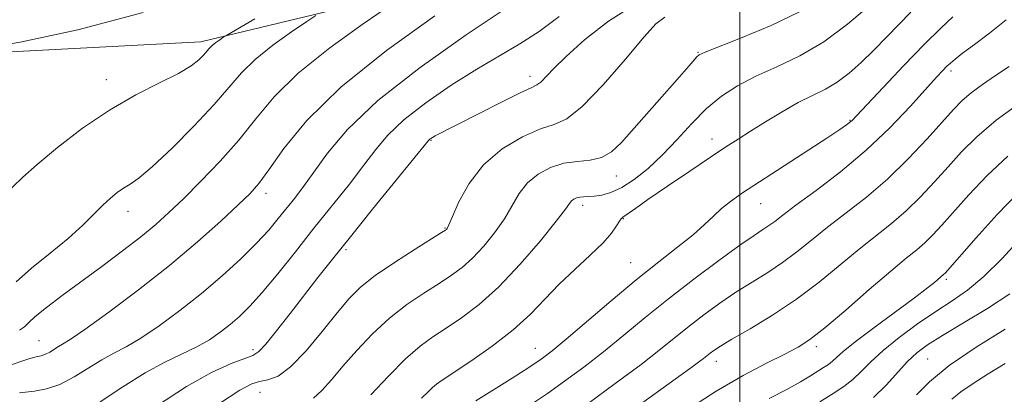
# Model space of a CAD drawing. Extents: x 2062300 to 2065200, y 337300 to 340200.
# Drawn here: x 2064366 to 2064549, y 339701 to 339771 of the extents above; entities that cross this region are included whole.
import ezdxf

# ---------------------------------------------------------------- set-up
doc = ezdxf.new("R2010")
doc.units = 0
doc.header["$MEASUREMENT"] = 0
for name, color, linetype, lineweight in [('32000', 7, 'Continuous', 0), ('DTM HARD BREAKLINE', 7, 'Continuous', 0), ('DTM SPOT ELEVATION', 2, 'Continuous', 13), ('INDEX CONTOUR', 41, 'Continuous', 13), ('INTERMEDIATE CONTOUR', 44, 'Continuous', 0)]:
    doc.layers.add(name, color=color, linetype=linetype, lineweight=lineweight)

msp = doc.modelspace()

# ---------------------------------------------------------------- linework, layer by layer
at = {"layer": '32000', "flags": 128}
msp.add_lwpolyline([(2064500, 340000), (2064500, 337500)], dxfattribs=at)
at = {"layer": 'DTM HARD BREAKLINE'}
msp.add_polyline3d([(2064651.574, 340000, 1126.47), (2064647.95, 339977.67, 1126.16), (2064634.92, 339925.58, 1127.23), (2064599.04, 339904.15, 1124.51), (2064597.05, 339841.97, 1123.87), (2064567.38, 339809.45, 1125.5), (2064522.46, 339794.49, 1124.35), (2064465.47, 339782.37, 1125.06), (2064399.62, 339766.46, 1117.47), (2064337.02, 339763.22, 1115.54), (2064276.26, 339768.82, 1113.32), (2064256.3, 339755.8, 1110.61), (2064265.06, 339720.96, 1111.41), (2064266.41, 339700.23, 1111.87), (2064258.7, 339679.52, 1114.33), (2064221.85, 339669.36, 1113.97), (2064171.51, 339658.44, 1108.65), (2064117.68, 339624.98, 1106.82), (2064045.32, 339586.75, 1102.82), (2064007.32, 339525.28, 1101.57), (2063981.85, 339486.31, 1100.79), (2063944.27, 339434.49, 1097.87), (2063947.58, 339397.976, 1097.222)], dxfattribs=at)
at = {"layer": 'DTM SPOT ELEVATION'}
for p in [(2064492.21, 339764.52, 1133.9), (2064539.35, 339761.06, 1142.4), (2064382.04, 339759.46, 1117.4), (2064460.93, 339760.06, 1129.5), (2064520.53, 339751.88, 1139.9), (2064442.49, 339748.18, 1130.1), (2064494.82, 339748.43, 1137.4), (2064477.01, 339741.52, 1134.7), (2064411.77, 339738.31, 1124.5), (2064470.73, 339736.07, 1136.5), (2064503.91, 339736.42, 1140.8), (2064386.04, 339734.95, 1120.6), (2064478.32, 339733.59, 1138.1), (2064445.12, 339731.87, 1131.9), (2064426.69, 339727.85, 1130.3), (2064479.65, 339725.41, 1139.1), (2064538.49, 339722.33, 1150.3), (2064369.46, 339710.9, 1123.1), (2064514.23, 339709.8, 1148.4), (2064409.35, 339709.27, 1129.6), (2064461.91, 339709.51, 1139.2), (2064495.62, 339707.07, 1146.6), (2064534.98, 339707.48, 1155.1), (2064410.65, 339701.3, 1132.9)]:
    msp.add_point(p, dxfattribs=at)
at = {"layer": 'INDEX CONTOUR'}
for points in [[(2064480.922, 339773.76, 1130), (2064475.52, 339770.345, 1130), (2064471.069, 339766.861, 1130), (2064467.659, 339763.782, 1130), (2064465.319, 339761.483, 1130), (2064462.916, 339758.986, 1130), (2064462.23, 339758.459, 1130), (2064461.177, 339757.942, 1130), (2064459.093, 339756.971, 1130), (2064455.605, 339755.251, 1130), (2064451.489, 339753.178, 1130), (2064443.25, 339748.986, 1130), (2064442.774, 339748.72, 1130), (2064442.456, 339748.518, 1130), (2064442.248, 339748.36, 1130), (2064442.012, 339748.109, 1130), (2064431.625, 339735.358, 1130), (2064427.479, 339730.243, 1130), (2064424.147, 339726.086, 1130), (2064421.426, 339722.641, 1130), (2064416.232, 339715.964, 1130), (2064413.711, 339712.747, 1130), (2064411.702, 339710.268, 1130), (2064410.411, 339708.879, 1130), (2064409.339, 339708.189, 1130), (2064407.809, 339707.619, 1130), (2064405.266, 339706.647, 1130), (2064401.63, 339704.977, 1130), (2064396.941, 339702.366, 1130), (2064391.39, 339698.767, 1130)], [(2064421.056, 339771.405, 1120), (2064419.343, 339770.269, 1120), (2064416.512, 339768.348, 1120), (2064413.031, 339765.855, 1120), (2064409.732, 339763.214, 1120), (2064407.186, 339760.71, 1120), (2064402.137, 339754.851, 1120), (2064398.4, 339750.864, 1120), (2064394.283, 339746.735, 1120), (2064390.643, 339743.306, 1120), (2064388.117, 339741.187, 1120), (2064386.469, 339740.041, 1120), (2064385.246, 339739.301, 1120), (2064384.06, 339738.484, 1120), (2064382.785, 339737.438, 1120), (2064381.361, 339736.101, 1120), (2064379.704, 339734.417, 1120), (2064377.63, 339732.367, 1120), (2064374.933, 339729.943, 1120), (2064371.56, 339727.194, 1120), (2064368.079, 339724.392, 1120), (2064365.213, 339721.874, 1120)], [(2064539.702, 339771.12, 1140), (2064537.429, 339768.993, 1140), (2064534.363, 339765.961, 1140), (2064530.572, 339762.058, 1140), (2064526.712, 339758.003, 1140), (2064521.762, 339752.748, 1140), (2064520.91, 339751.865, 1140), (2064520.463, 339751.465, 1140), (2064519.867, 339751.021, 1140), (2064518.612, 339750.167, 1140), (2064516.201, 339748.582, 1140), (2064503.683, 339740.455, 1140), (2064500.533, 339738.378, 1140), (2064498.293, 339736.814, 1140), (2064496.596, 339735.468, 1140), (2064495.085, 339734.078, 1140), (2064493.431, 339732.5, 1140), (2064491.311, 339730.624, 1140), (2064488.469, 339728.343, 1140), (2064484.914, 339725.57, 1140), (2064480.719, 339722.22, 1140), (2064476.057, 339718.334, 1140), (2064467.686, 339711.185, 1140), (2064465.052, 339709.008, 1140), (2064463.008, 339707.481, 1140), (2064460.723, 339705.958, 1140), (2064457.614, 339703.972, 1140), (2064450.865, 339699.718, 1140)], [(2064551.839, 339738.388, 1150), (2064547.963, 339734.378, 1150), (2064544.036, 339730.056, 1150), (2064538.241, 339723.498, 1150), (2064537.968, 339723.219, 1150), (2064536.3, 339721.814, 1150), (2064534.93, 339720.718, 1150), (2064532.537, 339718.905, 1150), (2064524.94, 339713.329, 1150), (2064521.464, 339710.714, 1150), (2064519.256, 339708.922, 1150), (2064518.037, 339707.814, 1150), (2064517.274, 339707.1, 1150), (2064516.516, 339706.516, 1150), (2064515.622, 339705.935, 1150), (2064513.151, 339704.375, 1150), (2064511.307, 339703.261, 1150), (2064508.791, 339701.866, 1150), (2064505.483, 339700.16, 1150)]]:
    msp.add_polyline3d(points, dxfattribs=at)
at = {"layer": 'INTERMEDIATE CONTOUR'}
for points in [[(2064388.871, 339771.913, 1116), (2064376.694, 339768.69, 1116), (2064365.987, 339766.444, 1116), (2064358.053, 339765.033, 1116)], [(2064434.934, 339773.28, 1122), (2064429.866, 339769.84, 1122), (2064423.633, 339765.376, 1122), (2064417.726, 339760.648, 1122), (2064413.261, 339756.26, 1122), (2064409.838, 339752.179, 1122), (2064406.678, 339748.224, 1122), (2064403.204, 339744.28, 1122), (2064399.63, 339740.551, 1122), (2064396.37, 339737.317, 1122), (2064393.685, 339734.74, 1122), (2064391.216, 339732.521, 1122), (2064388.449, 339730.243, 1122), (2064385.023, 339727.602, 1122), (2064381.181, 339724.735, 1122), (2064373.808, 339719.299, 1122), (2064370.887, 339717.096, 1122), (2064368.771, 339715.397, 1122), (2064367.544, 339714.258, 1122), (2064366.76, 339713.489, 1122), (2064365.839, 339712.842, 1122)], [(2064456.303, 339772.622, 1126), (2064449.016, 339767.755, 1126), (2064440.45, 339761.713, 1126), (2064432.579, 339755.567, 1126), (2064426.928, 339750.206, 1126), (2064423.213, 339745.78, 1126), (2064420.699, 339742.256, 1126), (2064418.748, 339739.554, 1126), (2064417.101, 339737.412, 1126), (2064414.055, 339733.608, 1126), (2064412.261, 339731.494, 1126), (2064409.981, 339729.037, 1126), (2064407.051, 339726.148, 1126), (2064403.578, 339722.966, 1126), (2064399.737, 339719.685, 1126), (2064395.728, 339716.505, 1126), (2064391.856, 339713.659, 1126), (2064388.452, 339711.382, 1126), (2064385.724, 339709.801, 1126), (2064383.421, 339708.605, 1126), (2064381.17, 339707.374, 1126), (2064376.043, 339704.167, 1126), (2064373.383, 339702.792, 1126), (2064370.869, 339701.958, 1126), (2064368.671, 339701.551, 1126), (2064366.968, 339701.36, 1126), (2064365.839, 339701.197, 1126)], [(2064511.131, 339772.066, 1134), (2064505.861, 339769.528, 1134), (2064500.429, 339767.267, 1134), (2064493.532, 339764.584, 1134), (2064492.463, 339764.083, 1134), (2064492.022, 339763.699, 1134), (2064490.499, 339761.933, 1134), (2064488.759, 339759.946, 1134), (2064477.963, 339747.772, 1134), (2064476.114, 339746.014, 1134), (2064474.272, 339744.956, 1134), (2064472.138, 339744.474, 1134), (2064469.751, 339744.245, 1134), (2064467.244, 339743.895, 1134), (2064464.752, 339743.119, 1134), (2064462.439, 339741.895, 1134), (2064460.473, 339740.271, 1134), (2064458.941, 339738.298, 1134), (2064456.149, 339733.565, 1134), (2064454.34, 339730.969, 1134), (2064452.3, 339728.459, 1134), (2064450.246, 339726.269, 1134), (2064448.31, 339724.545, 1134), (2064446.313, 339723.079, 1134), (2064443.993, 339721.575, 1134), (2064441.174, 339719.781, 1134), (2064438.01, 339717.626, 1134), (2064434.738, 339715.078, 1134), (2064431.574, 339712.162, 1134), (2064428.653, 339709.104, 1134), (2064426.092, 339706.188, 1134), (2064423.962, 339703.662, 1134), (2064422.171, 339701.643, 1134), (2064420.584, 339700.217, 1134)], [(2064524.012, 339773.111, 1136), (2064520.08, 339769.744, 1136), (2064515.658, 339766.482, 1136), (2064511.181, 339763.887, 1136), (2064506.893, 339761.847, 1136), (2064502.988, 339760.079, 1136), (2064499.598, 339758.318, 1136), (2064496.598, 339756.372, 1136), (2064493.802, 339754.068, 1136), (2064491.054, 339751.312, 1136), (2064488.322, 339748.338, 1136), (2064485.605, 339745.457, 1136), (2064482.918, 339742.942, 1136), (2064480.353, 339740.9, 1136), (2064478.017, 339739.397, 1136), (2064475.998, 339738.464, 1136), (2064474.3, 339737.973, 1136), (2064472.906, 339737.768, 1136), (2064471.793, 339737.699, 1136), (2064470.907, 339737.676, 1136), (2064470.186, 339737.622, 1136), (2064469.58, 339737.476, 1136), (2064469.077, 339737.235, 1136), (2064468.679, 339736.91, 1136), (2064468.298, 339736.424, 1136), (2064467.511, 339735.341, 1136), (2064465.81, 339733.13, 1136), (2064462.869, 339729.504, 1136), (2064459.108, 339725.134, 1136), (2064455.128, 339720.934, 1136), (2064451.438, 339717.623, 1136), (2064448.156, 339715.142, 1136), (2064445.306, 339713.241, 1136), (2064442.844, 339711.635, 1136), (2064440.456, 339709.888, 1136), (2064437.764, 339707.534, 1136), (2064434.554, 339704.315, 1136), (2064431.277, 339700.825, 1136)], [(2064531.849, 339772.018, 1138), (2064527.392, 339767.412, 1138), (2064524.949, 339764.917, 1138), (2064522.606, 339762.626, 1138), (2064520.357, 339760.633, 1138), (2064518.156, 339758.995, 1138), (2064515.935, 339757.704, 1138), (2064513.565, 339756.535, 1138), (2064510.9, 339755.195, 1138), (2064507.88, 339753.493, 1138), (2064504.786, 339751.622, 1138), (2064501.991, 339749.871, 1138), (2064499.697, 339748.41, 1138), (2064497.431, 339746.937, 1138), (2064494.561, 339745.035, 1138), (2064490.705, 339742.452, 1138), (2064486.516, 339739.627, 1138), (2064482.902, 339737.162, 1138), (2064480.55, 339735.523, 1138), (2064478.224, 339733.863, 1138), (2064477.927, 339733.597, 1138), (2064477.59, 339733.121, 1138), (2064477.064, 339732.255, 1138), (2064476.124, 339730.936, 1138), (2064474.53, 339729.123, 1138), (2064472.149, 339726.818, 1138), (2064469.295, 339724.177, 1138), (2064466.391, 339721.394, 1138), (2064463.72, 339718.618, 1138), (2064460.998, 339715.817, 1138), (2064457.802, 339712.913, 1138), (2064453.911, 339709.904, 1138), (2064449.918, 339707.105, 1138), (2064444.588, 339703.569, 1138), (2064443.498, 339702.81, 1138), (2064442.799, 339702.216, 1138), (2064441.99, 339701.416, 1138), (2064440.751, 339700.213, 1138)], [(2064409.698, 339770.749, 1118), (2064404.283, 339767.596, 1118), (2064403.752, 339767.258, 1118), (2064403.159, 339766.855, 1118), (2064402.429, 339766.332, 1118), (2064401.738, 339765.78, 1118), (2064401.205, 339765.256, 1118), (2064400.147, 339764.028, 1118), (2064399.279, 339763.156, 1118), (2064397.819, 339762.034, 1118), (2064395.435, 339760.617, 1118), (2064391.911, 339758.849, 1118), (2064387.507, 339756.619, 1118), (2064382.6, 339753.806, 1118), (2064377.585, 339750.401, 1118), (2064372.929, 339746.841, 1118), (2064369.122, 339743.678, 1118), (2064366.463, 339741.297, 1118), (2064362.648, 339737.617, 1118)], [(2064443.22, 339771.332, 1124), (2064434.234, 339764.897, 1124), (2064425.72, 339758.083, 1124), (2064419.377, 339751.849, 1124), (2064415.095, 339746.622, 1124), (2064412.313, 339742.689, 1124), (2064410.442, 339740.143, 1124), (2064408.782, 339738.275, 1124), (2064406.606, 339736.18, 1124), (2064403.338, 339733.153, 1124), (2064399.011, 339729.3, 1124), (2064393.806, 339724.925, 1124), (2064388.03, 339720.38, 1124), (2064382.461, 339716.208, 1124), (2064378.004, 339712.994, 1124), (2064375.293, 339711.135, 1124), (2064373.89, 339710.26, 1124), (2064373.094, 339709.806, 1124), (2064371.502, 339708.811, 1124), (2064370.678, 339708.384, 1124), (2064369.863, 339708.112, 1124), (2064368.942, 339707.894, 1124), (2064367.763, 339707.585, 1124), (2064366.08, 339707.036, 1124), (2064363.257, 339706.069, 1124)], [(2064466.335, 339771.185, 1128), (2064462.636, 339768.424, 1128), (2064459.01, 339766.081, 1128), (2064455.226, 339763.882, 1128), (2064451.014, 339761.42, 1128), (2064446.262, 339758.42, 1128), (2064441.499, 339755.138, 1128), (2064437.414, 339751.964, 1128), (2064434.47, 339749.158, 1128), (2064432.223, 339746.47, 1128), (2064430.003, 339743.522, 1128), (2064427.282, 339740.028, 1128), (2064420.696, 339731.808, 1128), (2064417.231, 339727.459, 1128), (2064413.946, 339723.361, 1128), (2064411.069, 339719.893, 1128), (2064408.755, 339717.316, 1128), (2064406.838, 339715.425, 1128), (2064405.077, 339713.9, 1128), (2064403.253, 339712.47, 1128), (2064401.23, 339711.091, 1128), (2064398.897, 339709.77, 1128), (2064392.95, 339706.951, 1128), (2064389.247, 339704.942, 1128), (2064385.09, 339702.313, 1128), (2064380.869, 339699.543, 1128)], [(2064486.036, 339771.1, 1132), (2064484.356, 339769.855, 1132), (2064482.211, 339767.4, 1132), (2064478.723, 339763.254, 1132), (2064474.53, 339758.458, 1132), (2064470.644, 339754.431, 1132), (2064467.781, 339752.19, 1132), (2064465.453, 339751.14, 1132), (2064462.876, 339750.283, 1132), (2064459.502, 339748.796, 1132), (2064455.748, 339746.56, 1132), (2064452.267, 339743.633, 1132), (2064449.584, 339740.17, 1132), (2064447.701, 339736.738, 1132), (2064446.488, 339733.999, 1132), (2064445.809, 339732.434, 1132), (2064445.493, 339731.783, 1132), (2064445.364, 339731.603, 1132), (2064445.184, 339731.467, 1132), (2064444.47, 339731.015, 1132), (2064439.518, 339727.945, 1132), (2064435.669, 339725.481, 1132), (2064432.065, 339723.017, 1132), (2064429.379, 339720.881, 1132), (2064427.239, 339718.737, 1132), (2064425.012, 339716.079, 1132), (2064422.248, 339712.628, 1132), (2064419.211, 339708.998, 1132), (2064416.345, 339706.032, 1132), (2064413.997, 339704.338, 1132), (2064412.122, 339703.61, 1132), (2064410.578, 339703.309, 1132), (2064409.097, 339702.884, 1132), (2064406.905, 339701.727, 1132), (2064403.103, 339699.213, 1132)], [(2064549.639, 339770.587, 1142), (2064546.51, 339768.105, 1142), (2064543.702, 339765.985, 1142), (2064541.501, 339764.351, 1142), (2064540.082, 339763.266, 1142), (2064539.217, 339762.542, 1142), (2064538.576, 339761.929, 1142), (2064537.829, 339761.158, 1142), (2064536.649, 339759.883, 1142), (2064531.772, 339754.497, 1142), (2064527.974, 339750.523, 1142), (2064523.54, 339746.314, 1142), (2064518.762, 339742.329, 1142), (2064514.197, 339738.85, 1142), (2064510.468, 339736.115, 1142), (2064508.011, 339734.273, 1142), (2064506.503, 339733.107, 1142), (2064505.438, 339732.309, 1142), (2064504.314, 339731.558, 1142), (2064502.663, 339730.472, 1142), (2064500.024, 339728.654, 1142), (2064496.127, 339725.85, 1142), (2064491.459, 339722.379, 1142), (2064486.694, 339718.701, 1142), (2064482.362, 339715.198, 1142), (2064478.412, 339711.923, 1142), (2064474.646, 339708.849, 1142), (2064470.93, 339705.97, 1142), (2064467.379, 339703.358, 1142), (2064464.169, 339701.101, 1142), (2064461.396, 339699.233, 1142)], [(2064550.174, 339761.889, 1144), (2064547.647, 339760.194, 1144), (2064545.208, 339758.54, 1144), (2064543.096, 339757.003, 1144), (2064541.423, 339755.575, 1144), (2064539.812, 339753.925, 1144), (2064534.898, 339748.446, 1144), (2064531.389, 339744.719, 1144), (2064527.529, 339740.969, 1144), (2064523.598, 339737.61, 1144), (2064519.807, 339734.657, 1144), (2064516.35, 339732.023, 1144), (2064513.348, 339729.632, 1144), (2064510.639, 339727.452, 1144), (2064507.986, 339725.458, 1144), (2064505.201, 339723.612, 1144), (2064502.283, 339721.808, 1144), (2064499.281, 339719.925, 1144), (2064496.254, 339717.879, 1144), (2064493.311, 339715.747, 1144), (2064490.575, 339713.644, 1144), (2064485.254, 339709.35, 1144), (2064481.606, 339706.514, 1144), (2064476.807, 339702.933, 1144), (2064471.749, 339699.234, 1144)], [(2064552.44, 339755.324, 1146), (2064547.778, 339751.931, 1146), (2064544.127, 339748.846, 1146), (2064541.286, 339746.01, 1146), (2064538.795, 339743.246, 1146), (2064536.276, 339740.426, 1146), (2064533.673, 339737.645, 1146), (2064531.009, 339735.052, 1146), (2064528.283, 339732.722, 1146), (2064522.231, 339727.931, 1146), (2064518.686, 339724.992, 1146), (2064514.775, 339721.797, 1146), (2064510.533, 339718.607, 1146), (2064506.086, 339715.665, 1146), (2064501.903, 339713.144, 1146), (2064498.537, 339711.195, 1146), (2064496.38, 339709.908, 1146), (2064495.164, 339709.115, 1146), (2064494.456, 339708.587, 1146), (2064493.214, 339707.586, 1146), (2064492.34, 339706.908, 1146), (2064491.071, 339705.965, 1146), (2064489.104, 339704.538, 1146), (2064481.964, 339699.408, 1146)], [(2064549.948, 339745.248, 1148), (2064546.086, 339741.637, 1148), (2064542.666, 339738.037, 1148), (2064537.655, 339732.405, 1148), (2064535.957, 339730.572, 1148), (2064534.488, 339729.135, 1148), (2064532.967, 339727.833, 1148), (2064530.989, 339726.229, 1148), (2064528.113, 339723.839, 1148), (2064524.126, 339720.407, 1148), (2064519.724, 339716.596, 1148), (2064515.827, 339713.29, 1148), (2064513.061, 339711.123, 1148), (2064510.87, 339709.715, 1148), (2064508.404, 339708.433, 1148), (2064504.985, 339706.737, 1148), (2064500.651, 339704.463, 1148), (2064495.611, 339701.542, 1148), (2064490.137, 339698.008, 1148)], [(2064552.168, 339729.803, 1152), (2064548.849, 339726.222, 1152), (2064545.441, 339722.847, 1152), (2064542.394, 339720.305, 1152), (2064539.528, 339718.31, 1152), (2064536.505, 339716.348, 1152), (2064533.119, 339714.038, 1152), (2064529.694, 339711.531, 1152), (2064526.682, 339709.112, 1152), (2064524.405, 339707.01, 1152), (2064522.653, 339705.231, 1152), (2064521.08, 339703.725, 1152), (2064519.374, 339702.414, 1152), (2064517.362, 339701.102, 1152), (2064514.903, 339699.563, 1152)], [(2064550.276, 339719.655, 1154), (2064546.13, 339716.892, 1154), (2064541.693, 339714.206, 1154), (2064537.772, 339711.897, 1154), (2064534.957, 339710.145, 1154), (2064532.947, 339708.658, 1154), (2064531.225, 339707.027, 1154), (2064527.246, 339702.63, 1154), (2064524.885, 339700.35, 1154)], [(2064549.443, 339713.028, 1156), (2064544.032, 339709.685, 1156), (2064539.013, 339706.274, 1156), (2064535.339, 339703.278, 1156), (2064532.91, 339700.829, 1156)], [(2064549.443, 339706.666, 1158), (2064546.239, 339704.723, 1158), (2064543.444, 339702.98, 1158), (2064541.179, 339701.42, 1158), (2064539.503, 339700.02, 1158)]]:
    msp.add_polyline3d(points, dxfattribs=at)

doc.saveas('drawing.dxf')
